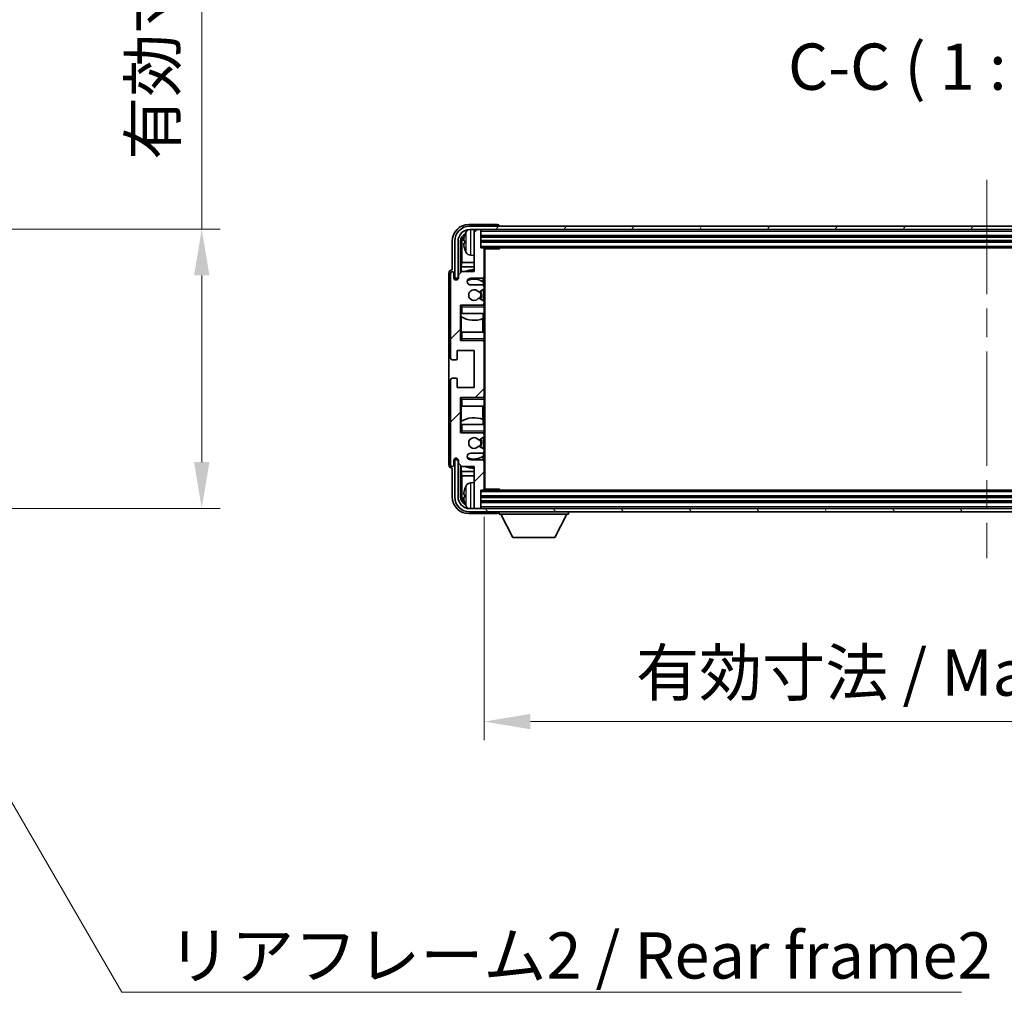
# Model space of a CAD drawing. Units: millimetres. Extents: x 0 to 11214, y 0 to 1686.
# Drawn here: x 3975 to 4268, y 996 to 1285 of the extents above; entities that cross this region are included whole.
import ezdxf

# ---------------------------------------------------------------- set-up
doc = ezdxf.new("R2010")
doc.units = ezdxf.units.MM
doc.header["$LTSCALE"] = 6
doc.linetypes.add('CHAIN', pattern=[0.3543, 0.2362, -0.0295, 0.0591, -0.0295])
doc.layers.get('Defpoints').update_dxf_attribs({"lineweight": 25})
for name, color, linetype, lineweight in [('Centerline (ISO)', 131, 'Continuous', 18), ('Dimension (ISO)', 7, 'Continuous', 18), ('Hatch (ISO)', 1, 'Continuous', 18), ('Symbol (ISO)', 7, 'Continuous', 18), ('Visible (ISO)', 7, 'Continuous', 35), ('Visible Narrow (ISO)', 7, 'Continuous', 25)]:
    doc.layers.add(name, color=color, linetype=linetype, lineweight=lineweight)
doc.styles.add('Note Text (TK)', font='txt')
doc.dimstyles.new('Default - Method 1b (TK)', dxfattribs={"dimscale": 6, "dimtxt": 2.5, "dimasz": 2.5, "dimexe": 1, "dimexo": 1.5, "dimgap": 1, "dimtad": 1, "dimtoh": 1, "dimrnd": 1e-08, "dimdsep": 46, "dimtxsty": 'Note Text (TK)', "dimcen": 0.09, "dimdle": 5, "dimclrd": 100, "dimclre": 100, "dimclrt": 7, "dimadec": 1, "dimazin": 1, "dimtfac": 1, "dimtmove": 0, "dimatfit": 3, "dimfxl": 1, "dimtolj": 1, "dimlwd": -1, "dimlwe": -1, "dimarcsym": 0})
doc.dimstyles.new('Default - Method 1b (TK)$7', dxfattribs={"dimscale": 6, "dimtxt": 2.5, "dimasz": 2.5, "dimexe": 1, "dimexo": 1.5, "dimgap": 1, "dimtad": 1, "dimtoh": 1, "dimrnd": 1e-08, "dimdsep": 46, "dimtxsty": 'Note Text (TK)', "dimcen": 0.09, "dimdle": 5, "dimclrd": 100, "dimclre": 100, "dimclrt": 7, "dimadec": 1, "dimazin": 1, "dimtfac": 1, "dimtmove": 0, "dimatfit": 3, "dimfxl": 1, "dimtolj": 1, "dimlwd": -1, "dimlwe": -1, "dimarcsym": 0})

# ---------------------------------------------------------------- blocks, each defined once
blk = doc.blocks.new('*D74')
at = {"layer": 'Defpoints', "color": 0}
for p in [(3924.46, 1222.7), (3924.46, 1139.7), (4028.96, 1139.7)]:
    blk.add_point(p, dxfattribs=at)
at = {"layer": 'Dimension (ISO)', "color": 100}
for p, q in [((4028.96, 1222.7), (4028.96, 1447.59)), ((3932.71, 1222.7), (4034.46, 1222.7)), ((4028.96, 1153.45), (4028.96, 1208.95)), ((3932.71, 1139.7), (4034.46, 1139.7))]:
    blk.add_line(p, q, dxfattribs=at)
for points in [[(4026.67, 1208.95), (4031.25, 1208.95), (4028.96, 1222.7)], [(4026.67, 1153.45), (4031.25, 1153.45), (4028.96, 1139.7)]]:
    blk.add_solid(points, dxfattribs=at)
at = {"layer": 'Dimension (ISO)', "color": 7, "insert": (4014.4, 1243.34), "char_height": 13.75, "attachment_point": 4, "rotation": 90, "style": 'Note Text (TK)'}
blk.add_mtext('\\A1;\\fＭＳ Ｐゴシック|b0|i0;\\H13.7500;有効寸法 / Max dim. 83', dxfattribs=at)
blk = doc.blocks.new('*D77')
at = {"layer": 'Defpoints', "color": 0}
for p in [(4112.95, 1145.43), (4411.95, 1145.43), (4411.95, 1076.3)]:
    blk.add_point(p, dxfattribs=at)
at = {"layer": 'Dimension (ISO)', "color": 100}
for p, q in [((4112.95, 1137.18), (4112.95, 1070.8)), ((4411.95, 1137.18), (4411.95, 1070.8)), ((4126.7, 1076.3), (4398.2, 1076.3))]:
    blk.add_line(p, q, dxfattribs=at)
for points in [[(4126.7, 1078.59), (4126.7, 1074.01), (4112.95, 1076.3)], [(4398.2, 1078.59), (4398.2, 1074.01), (4411.95, 1076.3)]]:
    blk.add_solid(points, dxfattribs=at)
at = {"layer": 'Dimension (ISO)', "color": 7, "insert": (4158.11, 1090.86), "char_height": 13.75, "attachment_point": 4, "style": 'Note Text (TK)'}
blk.add_mtext('\\A1;\\fＭＳ Ｐゴシック|b0|i0;\\H13.7500;有効寸法 / Max dim. 299', dxfattribs=at)

msp = doc.modelspace()

# ---------------------------------------------------------------- hatches: boundary and pattern name
at = {"layer": 'Hatch (ISO)'}
h = msp.add_hatch(dxfattribs=at)
h.set_pattern_fill('ANSI31', color=256, scale=139.7, style=0)
h.set_pattern_definition([(45, (2276.25, -44), (-12.34785, 12.34785), [])])
edge = h.paths.add_edge_path()
edge.add_line((4112.447, 1206.128), (4108.947, 1206.128))
edge.add_ellipse((4108.947, 1207.128), major_axis=(0, -1), ratio=1, start_angle=180, end_angle=360, ccw=False)
edge.add_line((4108.947, 1208.128), (4112.447, 1208.128))
edge.add_ellipse((4112.447, 1208.628), major_axis=(0, -0.5), ratio=1, start_angle=0, end_angle=90)
edge.add_line((4112.947, 1208.628), (4112.947, 1216.828))
edge.add_ellipse((4112.647, 1216.828), major_axis=(0.3, 0), ratio=1, start_angle=0, end_angle=90)
edge.add_line((4112.647, 1217.128), (4111.947, 1217.128))
edge.add_line((4111.947, 1217.128), (4111.947, 1222.328))
edge.add_ellipse((4111.647, 1222.328), major_axis=(0.3, 0), ratio=1, start_angle=0, end_angle=90)
edge.add_line((4111.647, 1222.628), (4110.247, 1222.628))
edge.add_ellipse((4110.247, 1222.328), major_axis=(0, 0.3), ratio=1, start_angle=0, end_angle=90)
edge.add_line((4109.947, 1222.328), (4109.947, 1210.128))
edge.add_line((4109.947, 1210.128), (4106.297, 1210.128))
edge.add_line((4106.297, 1210.128), (4105.297, 1209.128))
edge.add_line((4105.297, 1209.128), (4105.297, 1208.228))
edge.add_ellipse((4104.622, 1208.3077), major_axis=(0.675, -0.0797), ratio=1, start_angle=193.465843, end_angle=360, ccw=False)
edge.add_line((4103.947, 1208.228), (4103.947, 1209.628))
edge.add_ellipse((4103.447, 1209.628), major_axis=(0.5, 0), ratio=1, start_angle=0, end_angle=180)
edge.add_line((4102.947, 1209.628), (4102.947, 1184.378))
edge.add_ellipse((4103.447, 1184.378), major_axis=(-0.5, 0), ratio=1, start_angle=0, end_angle=90)
edge.add_line((4103.447, 1183.878), (4104.647, 1183.878))
edge.add_ellipse((4104.647, 1184.178), major_axis=(0, -0.3), ratio=1, start_angle=0, end_angle=90)
edge.add_line((4104.947, 1184.178), (4104.947, 1186.628))
edge.add_line((4104.947, 1186.628), (4109.947, 1186.628))
edge.add_line((4109.947, 1186.628), (4109.947, 1175.628))
edge.add_line((4109.947, 1175.628), (4104.947, 1175.628))
edge.add_line((4104.947, 1175.628), (4104.947, 1178.078))
edge.add_ellipse((4104.647, 1178.078), major_axis=(0.3, 0), ratio=1, start_angle=0, end_angle=90)
edge.add_line((4104.647, 1178.378), (4103.447, 1178.378))
edge.add_ellipse((4103.447, 1177.878), major_axis=(0, 0.5), ratio=1, start_angle=0, end_angle=90)
edge.add_line((4102.947, 1177.878), (4102.947, 1152.628))
edge.add_ellipse((4103.447, 1152.628), major_axis=(-0.5, 0), ratio=1, start_angle=0, end_angle=180)
edge.add_line((4103.947, 1152.628), (4103.947, 1154.028))
edge.add_ellipse((4104.622, 1153.9483), major_axis=(-0.675, 0.0797), ratio=1, start_angle=193.465843, end_angle=360, ccw=False)
edge.add_line((4105.297, 1154.028), (4105.297, 1153.128))
edge.add_line((4105.297, 1153.128), (4106.297, 1152.128))
edge.add_line((4106.297, 1152.128), (4109.947, 1152.128))
edge.add_line((4109.947, 1152.128), (4109.947, 1139.928))
edge.add_ellipse((4110.247, 1139.928), major_axis=(-0.3, 0), ratio=1, start_angle=0, end_angle=90)
edge.add_line((4110.247, 1139.628), (4111.647, 1139.628))
edge.add_ellipse((4111.647, 1139.928), major_axis=(0, -0.3), ratio=1, start_angle=0, end_angle=90)
edge.add_line((4111.947, 1139.928), (4111.947, 1145.128))
edge.add_line((4111.947, 1145.128), (4112.647, 1145.128))
edge.add_ellipse((4112.647, 1145.428), major_axis=(0, -0.3), ratio=1, start_angle=0, end_angle=90)
edge.add_line((4112.947, 1145.428), (4112.947, 1153.628))
edge.add_ellipse((4112.447, 1153.628), major_axis=(0.5, 0), ratio=1, start_angle=0, end_angle=90)
edge.add_line((4112.447, 1154.128), (4108.947, 1154.128))
edge.add_ellipse((4108.947, 1155.128), major_axis=(0, -1), ratio=1, start_angle=180, end_angle=360, ccw=False)
edge.add_line((4108.947, 1156.128), (4112.447, 1156.128))
edge.add_ellipse((4112.447, 1156.628), major_axis=(0, -0.5), ratio=1, start_angle=0, end_angle=90)
edge.add_line((4112.947, 1156.628), (4112.947, 1157.1382))
edge.add_ellipse((4112.647, 1157.1382), major_axis=(0.3, 0), ratio=1, start_angle=0, end_angle=60)
edge.add_line((4112.797, 1157.398), (4111.5238, 1158.1331))
edge.add_ellipse((4111.3738, 1157.8733), major_axis=(0.15, 0.2598), ratio=1, start_angle=0, end_angle=78.671012)
edge.add_ellipse((4109.947, 1159.128), major_axis=(1.2015, -1.0566), ratio=1, start_angle=82.662386, end_angle=360, ccw=False)
edge.add_ellipse((4111.3737, 1160.3829), major_axis=(-0.2253, -0.1981), ratio=1, start_angle=0, end_angle=77.981127)
edge.add_line((4111.5206, 1160.1213), (4112.7939, 1160.8363))
edge.add_ellipse((4112.647, 1161.0979), major_axis=(0.1469, -0.2616), ratio=1, start_angle=0, end_angle=60.685474)
edge.add_line((4112.947, 1161.0979), (4112.947, 1161.628))
edge.add_ellipse((4112.447, 1161.628), major_axis=(0.5, 0), ratio=1, start_angle=0, end_angle=90)
edge.add_line((4112.447, 1162.128), (4105.947, 1162.128))
edge.add_line((4105.947, 1162.128), (4105.947, 1172.628))
edge.add_line((4105.947, 1172.628), (4112.447, 1172.628))
edge.add_ellipse((4112.447, 1173.128), major_axis=(0, -0.5), ratio=1, start_angle=0, end_angle=90)
edge.add_line((4112.947, 1173.128), (4112.947, 1189.128))
edge.add_ellipse((4112.447, 1189.128), major_axis=(0.5, 0), ratio=1, start_angle=0, end_angle=90)
edge.add_line((4112.447, 1189.628), (4105.947, 1189.628))
edge.add_line((4105.947, 1189.628), (4105.947, 1200.128))
edge.add_line((4105.947, 1200.128), (4112.447, 1200.128))
edge.add_ellipse((4112.447, 1200.628), major_axis=(0, -0.5), ratio=1, start_angle=0, end_angle=90)
edge.add_line((4112.947, 1200.628), (4112.947, 1201.1582))
edge.add_ellipse((4112.647, 1201.1582), major_axis=(0.3, 0), ratio=1, start_angle=0, end_angle=60.685474)
edge.add_line((4112.7939, 1201.4198), (4111.5206, 1202.1348))
edge.add_ellipse((4111.3737, 1201.8732), major_axis=(0.1469, 0.2616), ratio=1, start_angle=0, end_angle=77.981127)
edge.add_ellipse((4109.947, 1203.128), major_axis=(1.2014, -1.0567), ratio=1, start_angle=82.662386, end_angle=360, ccw=False)
edge.add_ellipse((4111.3738, 1204.3828), major_axis=(-0.2253, -0.1981), ratio=1, start_angle=0, end_angle=78.671012)
edge.add_line((4111.5238, 1204.123), (4112.797, 1204.8581))
edge.add_ellipse((4112.647, 1205.1179), major_axis=(0.15, -0.2598), ratio=1, start_angle=0, end_angle=60)
edge.add_line((4112.947, 1205.1179), (4112.947, 1205.628))
edge.add_ellipse((4112.447, 1205.628), major_axis=(0.5, 0), ratio=1, start_angle=0, end_angle=90)
h = msp.add_hatch(dxfattribs=at)
h.set_pattern_fill('ANSI31', color=256, scale=139.7, angle=14.999978, style=0)
h.set_pattern_definition([(60, (2276.25, -44), (-15.12297, 8.73126), [])])
edge = h.paths.add_edge_path()
edge.add_ellipse((4416.197, 1219.128), major_axis=(0, 3.5), ratio=1, start_angle=270, end_angle=360)
edge.add_line((4416.197, 1222.628), (4414.647, 1222.628))
edge.add_line((4414.647, 1222.628), (4413.247, 1222.628))
edge.add_line((4413.247, 1222.628), (4111.647, 1222.628))
edge.add_line((4111.647, 1222.628), (4110.247, 1222.628))
edge.add_line((4110.247, 1222.628), (4108.697, 1222.628))
edge.add_ellipse((4108.697, 1219.128), major_axis=(-3.5, 0), ratio=1, start_angle=270, end_angle=360)
edge.add_line((4105.197, 1219.128), (4105.197, 1208.128))
edge.add_line((4105.197, 1208.128), (4104.197, 1208.128))
edge.add_line((4104.197, 1208.128), (4104.197, 1219.128))
edge.add_ellipse((4108.697, 1219.128), major_axis=(0, 4.5), ratio=1, start_angle=0, end_angle=90, ccw=False)
edge.add_line((4108.697, 1223.628), (4416.197, 1223.628))
edge.add_ellipse((4416.197, 1219.128), major_axis=(4.5, 0), ratio=1, start_angle=0, end_angle=90, ccw=False)
edge.add_line((4420.697, 1219.128), (4420.697, 1208.128))
edge.add_line((4420.697, 1208.128), (4419.697, 1208.128))
edge.add_line((4419.697, 1208.128), (4419.697, 1219.128))
h = msp.add_hatch(dxfattribs=at)
h.set_pattern_fill('ANSI31', color=256, scale=139.7, angle=75.000175, style=0)
h.set_pattern_definition([(120.0002, (2276.25, -44), (-15.12294, -8.7313), [])])
edge = h.paths.add_edge_path()
edge.add_ellipse((4108.697, 1143.128), major_axis=(0, -3.5), ratio=1, start_angle=270, end_angle=360)
edge.add_line((4108.697, 1139.628), (4110.247, 1139.628))
edge.add_line((4110.247, 1139.628), (4111.647, 1139.628))
edge.add_line((4111.647, 1139.628), (4413.247, 1139.628))
edge.add_line((4413.247, 1139.628), (4414.647, 1139.628))
edge.add_line((4414.647, 1139.628), (4416.197, 1139.628))
edge.add_ellipse((4416.197, 1143.128), major_axis=(3.5, 0), ratio=1, start_angle=270, end_angle=360)
edge.add_line((4419.697, 1143.128), (4419.697, 1154.128))
edge.add_line((4419.697, 1154.128), (4420.697, 1154.128))
edge.add_line((4420.697, 1154.128), (4420.697, 1143.128))
edge.add_ellipse((4416.197, 1143.128), major_axis=(0, -4.5), ratio=1, start_angle=0, end_angle=90, ccw=False)
edge.add_line((4416.197, 1138.628), (4108.697, 1138.628))
edge.add_ellipse((4108.697, 1143.128), major_axis=(-4.5, 0), ratio=1, start_angle=0, end_angle=90, ccw=False)
edge.add_line((4104.197, 1143.128), (4104.197, 1154.128))
edge.add_line((4104.197, 1154.128), (4105.197, 1154.128))
edge.add_line((4105.197, 1154.128), (4105.197, 1143.128))

# ---------------------------------------------------------------- linework, layer by layer
at = {"layer": 'Centerline (ISO)', "linetype": 'CHAIN', "ltscale": 23.990969}
msp.add_line((4262.447, 1237.378), (4262.447, 1124.878), dxfattribs=at)
at = {"layer": 'Visible (ISO)'}
for p, q in [((4116.9473, 1224.128), (4108.444, 1224.128)), ((4416.197, 1223.628), (4108.697, 1223.628)), ((4108.697, 1222.628), (4416.197, 1222.628)), ((4109.947, 1222.328), (4109.947, 1222.628)), ((4109.947, 1222.328), (4109.947, 1210.128)), ((4111.647, 1222.628), (4110.247, 1222.628)), ((4111.947, 1222.328), (4111.947, 1222.628)), ((4111.947, 1217.128), (4111.947, 1222.328)), ((4117.447, 1223.628), (4117.447, 1223.6283)), ((4103.447, 1219.1311), (4103.447, 1210.628)), ((4104.197, 1219.128), (4104.197, 1208.128)), ((4105.197, 1208.128), (4105.197, 1219.128)), ((4105.9485, 1209.7796), (4105.9485, 1219.128)), ((4106.2977, 1218.7788), (4106.2977, 1212.8493)), ((4107.233, 1219.1604), (4107.233, 1218.5957)), ((4111.947, 1220.628), (4412.947, 1220.628)), ((4111.947, 1219.128), (4412.947, 1219.128)), ((4112.647, 1217.128), (4111.947, 1217.128)), ((4112.647, 1217.128), (4412.247, 1217.128)), ((4112.9428, 1216.878), (4117.5175, 1216.878)), ((4112.947, 1216.878), (4112.947, 1216.828)), ((4112.947, 1208.628), (4112.947, 1216.828)), ((4113.197, 1145.378), (4113.197, 1216.878)), ((4117.5175, 1216.878), (4117.5175, 1217.128)), ((4117.7676, 1217.128), (4117.5175, 1216.878)), ((4106.1231, 1211.5683), (4106.2977, 1212.8493)), ((4109.947, 1212.8493), (4106.2977, 1212.8493)), ((4108.8881, 1214.9707), (4109.947, 1214.878)), ((4102.447, 1209.6286), (4102.447, 1152.6274)), ((4102.947, 1209.628), (4102.947, 1184.378)), ((4103.447, 1210.628), (4103.4464, 1210.628)), ((4103.947, 1208.228), (4103.947, 1209.628)), ((4106.297, 1210.128), (4105.297, 1209.128)), ((4109.947, 1211.5683), (4106.1231, 1211.5683)), ((4106.1231, 1211.5683), (4106.1231, 1209.9542)), ((4109.947, 1210.128), (4106.297, 1210.128)), ((4104.197, 1208.128), (4105.197, 1208.128)), ((4105.297, 1209.128), (4105.297, 1208.228)), ((4108.947, 1208.128), (4112.447, 1208.128)), ((4112.7026, 1206.9971), (4112.7026, 1208.1983)), ((4112.7724, 1206.0077), (4112.7724, 1206.9464)), ((4112.947, 1208.628), (4112.947, 1205.628)), ((4112.447, 1206.128), (4108.947, 1206.128)), ((4111.5238, 1204.123), (4112.797, 1204.8581)), ((4112.7724, 1201.4319), (4112.7724, 1204.8438)), ((4112.947, 1205.1179), (4112.947, 1205.628)), ((4112.947, 1205.1179), (4112.947, 1201.1582)), ((4112.7939, 1201.4198), (4111.5206, 1202.1348)), ((4112.947, 1200.628), (4112.947, 1201.1582)), ((4112.947, 1200.628), (4112.947, 1200.128)), ((4105.947, 1189.628), (4105.947, 1200.128)), ((4105.947, 1200.128), (4112.447, 1200.128)), ((4106.447, 1199.628), (4105.947, 1200.128)), ((4106.447, 1197.628), (4105.947, 1197.628)), ((4105.9491, 1192.128), (4105.9491, 1197.628)), ((4106.019, 1197.628), (4106.019, 1196.7389)), ((4106.447, 1197.628), (4112.947, 1197.628)), ((4112.947, 1200.128), (4112.447, 1200.128)), ((4112.7026, 1196.1526), (4112.7026, 1197.628)), ((4112.7724, 1200.128), (4112.7724, 1200.2484)), ((4112.947, 1200.128), (4112.947, 1199.628)), ((4112.947, 1197.628), (4112.947, 1199.628)), ((4112.947, 1197.628), (4112.947, 1192.128)), ((4106.1237, 1196.6757), (4106.1237, 1192.128)), ((4112.5978, 1192.128), (4112.5978, 1196.1121)), ((4105.947, 1192.128), (4106.447, 1192.128)), ((4112.947, 1192.128), (4106.447, 1192.128)), ((4112.947, 1190.128), (4112.947, 1192.128)), ((4106.447, 1190.128), (4105.947, 1189.628)), ((4112.447, 1189.628), (4105.947, 1189.628)), ((4112.447, 1189.628), (4112.947, 1189.628)), ((4112.7724, 1189.5077), (4112.7724, 1189.628)), ((4112.947, 1190.128), (4112.947, 1189.628)), ((4112.947, 1189.628), (4112.947, 1189.128)), ((4112.947, 1173.128), (4112.947, 1189.128)), ((4104.947, 1184.178), (4104.947, 1186.628)), ((4104.947, 1186.628), (4109.947, 1186.628)), ((4109.947, 1186.628), (4109.947, 1175.628)), ((4103.447, 1183.878), (4104.647, 1183.878)), ((4102.947, 1177.878), (4102.947, 1152.628)), ((4104.647, 1178.378), (4103.447, 1178.378)), ((4104.947, 1175.628), (4104.947, 1178.078)), ((4109.947, 1175.628), (4104.947, 1175.628)), ((4105.947, 1162.128), (4105.947, 1172.628)), ((4105.947, 1172.628), (4112.447, 1172.628)), ((4106.447, 1172.128), (4105.947, 1172.628)), ((4112.947, 1172.628), (4112.447, 1172.628)), ((4112.7724, 1172.628), (4112.7724, 1172.7484)), ((4112.947, 1173.128), (4112.947, 1172.628)), ((4112.947, 1172.628), (4112.947, 1172.128)), ((4112.947, 1170.128), (4112.947, 1172.128)), ((4106.447, 1170.128), (4105.947, 1170.128)), ((4105.9491, 1164.628), (4105.9491, 1170.128)), ((4106.1237, 1170.128), (4106.1237, 1165.5804)), ((4106.447, 1170.128), (4112.947, 1170.128)), ((4112.5978, 1166.144), (4112.5978, 1170.128)), ((4112.947, 1170.128), (4112.947, 1164.628)), ((4106.019, 1165.5171), (4106.019, 1164.628)), ((4112.7026, 1164.628), (4112.7026, 1166.1035)), ((4105.947, 1164.628), (4106.447, 1164.628)), ((4106.447, 1162.628), (4105.947, 1162.128)), ((4112.947, 1164.628), (4106.447, 1164.628)), ((4112.947, 1162.628), (4112.947, 1164.628)), ((4112.947, 1162.628), (4112.947, 1162.128)), ((4112.447, 1162.128), (4105.947, 1162.128)), ((4111.5206, 1160.1213), (4112.7939, 1160.8363)), ((4112.447, 1162.128), (4112.947, 1162.128)), ((4112.7724, 1162.0077), (4112.7724, 1162.128)), ((4112.7724, 1157.4122), (4112.7724, 1160.8242)), ((4112.947, 1162.128), (4112.947, 1161.628)), ((4112.947, 1161.0979), (4112.947, 1161.628)), ((4112.947, 1161.0979), (4112.947, 1157.1382)), ((4112.797, 1157.398), (4111.5238, 1158.1331)), ((4112.947, 1156.628), (4112.947, 1157.1382)), ((4112.947, 1156.628), (4112.947, 1153.628)), ((4103.947, 1152.628), (4103.947, 1154.028)), ((4105.197, 1154.128), (4104.197, 1154.128)), ((4104.197, 1154.128), (4104.197, 1143.128)), ((4105.197, 1143.128), (4105.197, 1154.128)), ((4105.297, 1154.028), (4105.297, 1153.128)), ((4108.947, 1156.128), (4112.447, 1156.128)), ((4112.447, 1154.128), (4108.947, 1154.128)), ((4112.7026, 1154.0578), (4112.7026, 1155.259)), ((4112.7724, 1155.3097), (4112.7724, 1156.2484)), ((4112.947, 1145.428), (4112.947, 1153.628)), ((4103.4464, 1151.628), (4103.447, 1151.628)), ((4103.447, 1151.628), (4103.447, 1143.125)), ((4105.297, 1153.128), (4106.297, 1152.128)), ((4105.9485, 1143.128), (4105.9485, 1152.4765)), ((4106.1231, 1152.3019), (4106.1231, 1150.6878)), ((4106.297, 1152.128), (4109.947, 1152.128)), ((4109.947, 1152.128), (4109.947, 1139.928)), ((4106.1231, 1150.6878), (4109.947, 1150.6878)), ((4106.1231, 1150.6878), (4106.2977, 1149.4068)), ((4106.2977, 1149.4068), (4109.947, 1149.4068)), ((4106.2977, 1149.4068), (4106.2977, 1143.4772)), ((4108.8881, 1147.2854), (4109.947, 1147.378)), ((4111.947, 1139.928), (4111.947, 1145.128)), ((4111.947, 1145.128), (4112.647, 1145.128)), ((4412.247, 1145.128), (4112.647, 1145.128)), ((4112.9428, 1145.378), (4117.5175, 1145.378)), ((4112.947, 1145.428), (4112.947, 1145.378)), ((4117.5175, 1145.128), (4117.5175, 1145.378)), ((4117.7676, 1145.128), (4117.5175, 1145.378)), ((4107.233, 1143.6604), (4107.233, 1143.0957)), ((4412.947, 1143.128), (4111.947, 1143.128)), ((4416.197, 1139.628), (4108.697, 1139.628)), ((4109.947, 1139.628), (4109.947, 1139.928)), ((4110.247, 1139.628), (4111.647, 1139.628)), ((4412.947, 1141.628), (4111.947, 1141.628)), ((4111.947, 1139.628), (4111.947, 1139.928)), ((4108.444, 1138.128), (4116.9473, 1138.128)), ((4108.697, 1138.628), (4416.197, 1138.628)), ((4117.447, 1138.628), (4117.447, 1137.928)), ((4117.447, 1137.928), (4138.047, 1137.928)), ((4121.497, 1131.028), (4117.947, 1137.928)), ((4133.997, 1131.028), (4137.547, 1137.928)), ((4138.047, 1138.628), (4138.047, 1137.928)), ((4121.497, 1131.028), (4133.997, 1131.028))]:
    msp.add_line(p, q, dxfattribs=at)
for centre, radius, start, end in [((4108.697, 1219.128), 4.5, 90, 180), ((4108.697, 1219.128), 3.5, 90, 180), ((4107.3576, 1221.0627), 0.1246, 159.960393, 178.185174), ((4113.347, 1218.878), 6.5, 151.827266, 159.960393), ((4109.0275, 1221.1915), 1.6, 118.15067, 151.827266), ((4110.247, 1222.328), 0.3, 90, 180), ((4111.647, 1222.328), 0.3, 0, 90), ((4107.3576, 1216.6934), 0.1246, 181.814826, 200.039607), ((4113.347, 1218.878), 6.5, 200.039607, 208.172734), ((4109.0275, 1216.5646), 1.6, 208.172734, 265), ((4112.647, 1216.828), 0.3, 0, 90), ((4103.447, 1209.628), 0.5, 0, 180), ((4109.947, 1203.128), 7.5, 90, 111.03947), ((4104.622, 1208.3077), 0.6797, 186.732921, 353.267079), ((4108.947, 1207.128), 1, 90, 270), ((4109.947, 1203.128), 4.75, 53.500181, 114.136249), ((4112.447, 1208.628), 0.5, 270, 0), ((4109.947, 1203.128), 1.6, 41.328988, 318.666601), ((4111.3738, 1204.3828), 0.3, 221.328988, 300), ((4109.947, 1203.128), 2, 327.944419, 32.098648), ((4109.947, 1203.128), 2.25, 328.249176, 31.865377), ((4112.447, 1205.628), 0.5, 0, 90), ((4112.647, 1205.1179), 0.3, 300, 0), ((4111.3737, 1201.8732), 0.3, 60.685474, 138.666601), ((4112.447, 1200.628), 0.5, 270, 0), ((4112.647, 1201.1582), 0.3, 0, 60.685474), ((4109.947, 1203.128), 7.5, 238.416764, 291.555806), ((4112.447, 1189.128), 0.5, 0, 90), ((4103.447, 1184.378), 0.5, 180, 270), ((4104.647, 1184.178), 0.3, 270, 0), ((4103.447, 1177.878), 0.5, 90, 180), ((4104.647, 1178.078), 0.3, 0, 90), ((4112.447, 1173.128), 0.5, 270, 0), ((4109.947, 1159.128), 7.5, 68.444194, 121.583236), ((4109.947, 1159.128), 1.6, 41.333399, 318.671012), ((4111.3737, 1160.3829), 0.3, 221.333399, 299.314526), ((4109.947, 1159.128), 2, 327.901352, 32.055581), ((4109.947, 1159.128), 2.25, 328.134623, 31.750824), ((4112.447, 1161.628), 0.5, 0, 90), ((4112.647, 1161.0979), 0.3, 299.314526, 0), ((4111.3738, 1157.8733), 0.3, 60, 138.671012), ((4112.447, 1156.628), 0.5, 270, 0), ((4112.647, 1157.1382), 0.3, 0, 60), ((4104.622, 1153.9483), 0.6797, 6.732921, 173.267079), ((4108.947, 1155.128), 1, 90, 270), ((4109.947, 1159.128), 4.75, 245.863751, 306.499819), ((4112.447, 1153.628), 0.5, 0, 90), ((4103.447, 1152.628), 0.5, 180, 0), ((4109.947, 1159.128), 7.5, 248.96053, 270), ((4107.3576, 1145.5627), 0.1246, 159.960393, 178.185174), ((4113.347, 1143.378), 6.5, 151.827266, 159.960393), ((4109.0275, 1145.6915), 1.6, 95, 151.827266), ((4112.647, 1145.428), 0.3, 270, 0), ((4108.697, 1143.128), 4.5, 180, 270), ((4108.697, 1143.128), 3.5, 180, 270), ((4107.3576, 1141.1934), 0.1246, 181.814826, 200.039607), ((4113.347, 1143.378), 6.5, 200.039607, 208.172734), ((4109.0275, 1141.0646), 1.6, 208.172734, 241.84933), ((4110.247, 1139.928), 0.3, 180, 270), ((4111.647, 1139.928), 0.3, 270, 0)]:
    msp.add_arc(centre, radius, start, end, dxfattribs=at)
for centre, major_axis, ratio, start_param, end_param in [((4108.4501, 1219.125), (-3.5398, 3.5398), 0.99878277, 5.49839613, 7.06797448), ((4116.9467, 1223.6277), (0.354, 0.354), 0.99878277, 5.49839613, 7.06797448), ((4108.4501, 1219.125), (-1.7699, 1.7699), 0.99878277, 5.955351, 7.06797448), ((4113.3348, 1218.8709), (-3.2829, 5.6083), 0.99488747, 0.69485901, 0.93384331), ((4108.7993, 1218.7758), (-1.7699, 1.7699), 0.99878277, 6.25050164, 7.06797448), ((4113.3348, 1218.7384), (-6.4737, 0.5671), 0.05101764, 0.10959827, 0.34858257), ((4113.3348, 1219.0177), (-6.4737, -0.5671), 0.05101764, 5.93460274, 6.17358703), ((4113.3348, 1218.8852), (3.2829, 5.6083), 0.99488747, 2.20774935, 2.44673364), ((4103.4476, 1209.6274), (-0.708, 0.708), 0.99878277, 5.49839613, 7.06797448), ((4103.4476, 1152.6286), (-0.708, -0.708), 0.99878277, 5.49839613, 7.06797448), ((4113.3348, 1143.3709), (-3.2829, 5.6083), 0.99488747, 0.69485901, 0.93384331), ((4108.4501, 1143.1311), (-3.5398, -3.5398), 0.99878277, 5.49839613, 7.06797448), ((4108.4501, 1143.1311), (-1.7699, -1.7699), 0.99878277, 5.49839613, 6.61101961), ((4108.7993, 1143.4803), (-1.7699, -1.7699), 0.99878277, 5.49839613, 6.31586897), ((4113.3348, 1143.2384), (-6.4737, 0.5671), 0.05101764, 0.10959827, 0.34858257), ((4113.3348, 1143.5177), (-6.4737, -0.5671), 0.05101764, 5.93460274, 6.17358703), ((4113.3348, 1143.3852), (3.2829, 5.6083), 0.99488747, 2.20774935, 2.44673364), ((4116.9467, 1138.6283), (0.354, -0.354), 0.99878277, 5.49839613, 7.06797448)]:
    msp.add_ellipse(centre, major_axis=major_axis, ratio=ratio, start_param=start_param, end_param=end_param, dxfattribs=at)
for points, knots in [([(4106.8968, 1219.266), (4106.8924, 1219.2685), (4106.8887, 1219.2793), (4106.8841, 1219.3176), (4106.8831, 1219.345), (4106.8838, 1219.4069), (4106.8855, 1219.4454), (4106.8906, 1219.5175), (4106.8935, 1219.5495), (4106.8968, 1219.5807)], [0, 0, 0, 0, 0.0124997785, 0.0124997785, 0.0249995571, 0.0249995571, 0.0375236714, 0.0375236714, 0.0466766062, 0.0466766062, 0.0466766062, 0.0466766062]), ([(4106.8968, 1218.1753), (4106.8924, 1218.2167), (4106.8887, 1218.2605), (4106.8841, 1218.3402), (4106.8831, 1218.3761), (4106.8838, 1218.432), (4106.8855, 1218.4557), (4106.8906, 1218.4817), (4106.8935, 1218.4882), (4106.8968, 1218.4901)], [0, 0, 0, 0, 0.0125039067, 0.0125039067, 0.0250078135, 0.0250078135, 0.0375277995, 0.0375277995, 0.0466766392, 0.0466766392, 0.0466766392, 0.0466766392]), ([(4106.8968, 1143.766), (4106.8924, 1143.7685), (4106.8887, 1143.7793), (4106.8841, 1143.8176), (4106.8831, 1143.845), (4106.8838, 1143.9069), (4106.8855, 1143.9454), (4106.8906, 1144.0175), (4106.8935, 1144.0495), (4106.8968, 1144.0807)], [0, 0, 0, 0, 0.0124997785, 0.0124997785, 0.0249995571, 0.0249995571, 0.0375236714, 0.0375236714, 0.0466766062, 0.0466766062, 0.0466766062, 0.0466766062]), ([(4106.8968, 1142.6753), (4106.8924, 1142.7167), (4106.8887, 1142.7605), (4106.8841, 1142.8402), (4106.8831, 1142.8761), (4106.8838, 1142.932), (4106.8855, 1142.9557), (4106.8906, 1142.9817), (4106.8935, 1142.9882), (4106.8968, 1142.9901)], [0, 0, 0, 0, 0.0125039067, 0.0125039067, 0.0250078135, 0.0250078135, 0.0375277995, 0.0375277995, 0.0466766392, 0.0466766392, 0.0466766392, 0.0466766392])]:
    msp.add_open_spline(points, degree=3, knots=knots, dxfattribs=at)
at = {"layer": 'Visible Narrow (ISO)'}
for p, q in [((4107.2405, 1221.1054), (4107.2405, 1221.0876)), ((4107.6171, 1215.8092), (4107.6171, 1221.9469)), ((4108.8881, 1222.628), (4108.8881, 1214.9707)), ((4111.947, 1222.128), (4412.947, 1222.128)), ((4106.2977, 1218.7788), (4105.9485, 1219.128)), ((4107.2405, 1219.1586), (4107.2405, 1218.5975)), ((4111.947, 1220.928), (4412.947, 1220.928)), ((4111.947, 1220.328), (4412.947, 1220.328)), ((4111.947, 1219.428), (4412.947, 1219.428)), ((4111.947, 1218.828), (4412.947, 1218.828)), ((4107.2405, 1216.6684), (4107.2405, 1216.6507)), ((4111.947, 1217.628), (4412.947, 1217.628)), ((4106.447, 1199.628), (4112.947, 1199.628)), ((4106.447, 1197.628), (4106.447, 1199.628)), ((4106.447, 1190.128), (4106.447, 1192.128)), ((4112.947, 1190.128), (4106.447, 1190.128)), ((4106.447, 1172.128), (4112.947, 1172.128)), ((4106.447, 1170.128), (4106.447, 1172.128)), ((4106.447, 1162.628), (4106.447, 1164.628)), ((4112.947, 1162.628), (4106.447, 1162.628)), ((4107.2405, 1145.6054), (4107.2405, 1145.5876)), ((4107.6171, 1140.3092), (4107.6171, 1146.4469)), ((4108.8881, 1147.2854), (4108.8881, 1139.628)), ((4105.9485, 1143.128), (4106.2977, 1143.4772)), ((4107.2405, 1143.6586), (4107.2405, 1143.0975)), ((4412.947, 1144.628), (4111.947, 1144.628)), ((4412.947, 1143.428), (4111.947, 1143.428)), ((4412.947, 1142.828), (4111.947, 1142.828)), ((4412.947, 1141.928), (4111.947, 1141.928)), ((4107.2405, 1141.1684), (4107.2405, 1141.1507)), ((4412.947, 1141.328), (4111.947, 1141.328)), ((4412.947, 1140.128), (4111.947, 1140.128))]:
    msp.add_line(p, q, dxfattribs=at)

# ---------------------------------------------------------------- texts
at = {"layer": 'Symbol (ISO)', "color": 7, "insert": (4203.2916, 1259.878), "char_height": 13.75, "attachment_point": 7, "style": 'Note Text (TK)'}
msp.add_mtext('C-C ( 1 : 5.5 )', dxfattribs=at)
at = {"layer": 'Symbol (ISO)', "color": 7, "insert": (4018.9188, 1013.6335), "char_height": 13.75, "width": 246.293864, "attachment_point": 1, "line_spacing_factor": 1.5, "style": 'Note Text (TK)'}
msp.add_mtext('{\\fＭＳ Ｐゴシック|b0|i0;リアフレーム2 / Rear frame2}', dxfattribs=at)

# ---------------------------------------------------------------- dimensions: what is measured, and where the dimension line sits
at = {"layer": 'Dimension (ISO)', "color": 100}
dim = msp.add_linear_dim(base=(4028.9613, 1139.7018), p1=(3924.4613, 1222.7018), p2=(3924.4613, 1139.7018), angle=270, text='\\fＭＳ Ｐゴシック|b0|i0;\\H13.7500;有効寸法 / Max dim. <>', dimstyle='Default - Method 1b (TK)', override={"dimscale": 0, "dimtxt": 13.75, "dimasz": 13.75, "dimexe": 5.5, "dimexo": 8.25, "dimgap": 5.5, "dimtoh": 0, "dimdec": 2, "dimcen": 0.495, "dimtol": 0, "dimlim": 0, "dimtp": 0, "dimtm": 0, "dimtdec": 2, "dimtofl": 0, "dimatfit": 2}, dxfattribs=at)
dim.commit()
dim.dimension.update_dxf_attribs({"geometry": '*D74', "text_midpoint": (4028.9613, 1342.7101), "dimtype": 160})
dim = msp.add_linear_dim(base=(4411.947, 1076.3018), p1=(4112.947, 1145.428), p2=(4411.947, 1145.428), text='\\fＭＳ Ｐゴシック|b0|i0;\\H13.7500;有効寸法 / Max dim. <>', dimstyle='Default - Method 1b (TK)', override={"dimscale": 0, "dimtxt": 13.75, "dimasz": 13.75, "dimexe": 5.5, "dimexo": 8.25, "dimgap": 5.5, "dimtoh": 0, "dimdec": 2, "dimcen": 0.495, "dimtol": 0, "dimlim": 0, "dimtp": 0, "dimtm": 0, "dimtdec": 2, "dimtofl": 0, "dimatfit": 1}, dxfattribs=at)
dim.commit()
dim.dimension.update_dxf_attribs({"geometry": '*D77', "text_midpoint": (4262.447, 1076.3018), "dimtype": 160})

# ---------------------------------------------------------------- leaders
at = {"layer": 'Symbol (ISO)', "color": 100, "annotation_type": 0, "has_hookline": 1, "hookline_direction": 0, "text_width": 236.0156}
msp.add_leader([(3920.8695, 1141.3109), (4005.1688, 995.7936), (4018.9188, 995.7936)], dimstyle='Default - Method 1b (TK)$7', override={"dimscale": 0, "dimtxt": 13.75, "dimasz": 13.75, "dimgap": 0, "dimtad": 1}, dxfattribs=at)

doc.saveas('drawing.dxf')
